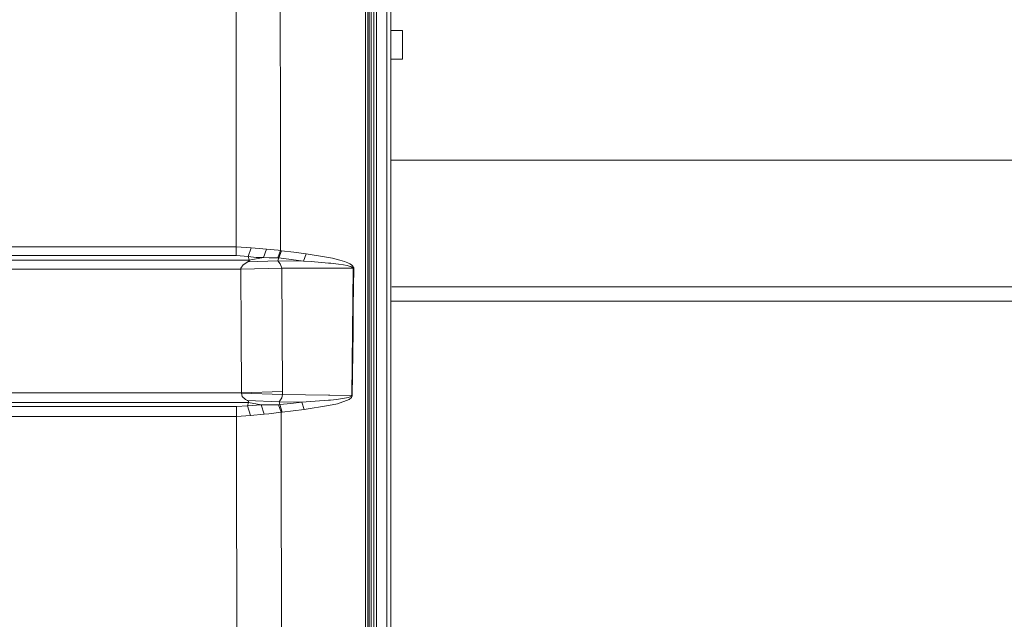
# Model space of a CAD drawing. Units: millimetres. Extents: x 975 to 8677, y -1525 to 1647.
# Drawn here: x 4618 to 5161, y -609 to -278 of the extents above; entities that cross this region are included whole.
import ezdxf
from ezdxf.lldxf.tags import DXFTag

# ---------------------------------------------------------------- set-up
doc = ezdxf.new("R2010")
doc.units = ezdxf.units.MM
doc.layers.add('1', color=7, linetype='Continuous', true_color=0xffffff)
tags = doc.linetypes.add('DASHED', pattern=[25.72, 12.86, -12.86]).pattern_tags.tags
tags[6:7] = [DXFTag(74, 4), DXFTag(75, 0), DXFTag(340, '0'), DXFTag(46, 0.0), DXFTag(50, 0.0), DXFTag(44, 0.0), DXFTag(45, 0.0)]
tags[4:5] = [DXFTag(74, 4), DXFTag(75, 0), DXFTag(340, '0'), DXFTag(46, 0.0), DXFTag(50, 0.0), DXFTag(44, 0.0), DXFTag(45, 0.0)]

msp = doc.modelspace()

# ---------------------------------------------------------------- linework, layer by layer
at = {"layer": '1', "color": 18, "linetype": 'Continuous', "lineweight": 13}
for p, q in [((4811.551571, -474.113107), (4811.551571, -158.118993)), ((4813.000202, -473.846495), (4813.000202, -158.030093)), ((4808.385849, -435.744017), (4808.359621, -256.015924)), ((4809.599876, -258.432246), (4809.599876, -481.594682)), ((4810.400009, -259.991101), (4810.400009, -430.252761)), ((4761.427402, -270.056665), (4761.498451, -337.762177)), ((4814.484119, -267.41761), (4814.484596, -419.166446)), ((4820.115566, -527.139008), (4820.115566, -267.262489)), ((4822.400093, -526.777208), (4822.400093, -267.079085)), ((4737.048149, -338.215172), (4737.020969, -271.971911)), ((4828.750134, -284.11749), (4822.400093, -284.11749)), ((4828.750134, -284.803301), (4828.750134, -284.11749)), ((4828.750134, -284.803301), (4828.750134, -286.742121)), ((4828.750134, -286.742121), (4828.750134, -289.598733)), ((4828.750134, -289.598733), (4828.750134, -292.879164)), ((4828.750134, -292.879164), (4828.750134, -296.016246)), ((4828.750134, -296.016246), (4828.750134, -298.467517)), ((4828.750134, -298.467517), (4828.750134, -299.809158)), ((4828.750134, -299.809158), (4822.400093, -299.809158)), ((4737.048149, -338.215172), (4737.097263, -403.347611)), ((4761.498451, -337.762177), (4761.602402, -405.453265)), ((4822.400093, -355.537504), (5358.640363, -355.537504)), ((4017.598182, -403.188705), (4737.097263, -403.347611)), ((4737.097263, -403.347611), (4737.092018, -408.266097)), ((4737.097263, -403.347611), (4745.39566, -403.889894)), ((4743.773937, -408.819467), (4745.39566, -403.889894)), ((4745.39566, -403.889894), (4749.731064, -404.36697)), ((4749.731064, -404.36697), (4753.801346, -404.678702)), ((4752.111435, -409.358323), (4753.801346, -404.678702)), ((4753.801346, -404.678702), (4760.31065, -405.288428)), ((4761.602402, -405.453265), (4759.982109, -409.459054)), ((4760.31065, -405.288428), (4761.602402, -405.453265)), ((4760.560513, -409.477353), (4762.052059, -405.523211)), ((4761.602402, -405.453265), (4762.052059, -405.523211)), ((4762.052059, -405.523211), (4768.90707, -406.406373)), ((4768.90707, -406.406373), (4775.761127, -407.291383)), ((4395.31374, -408.190012), (4737.092018, -408.266097)), ((4597.755432, -410.783201), (4744.266987, -410.776377)), ((4737.092018, -408.266097), (4743.773937, -408.819467)), ((4740.938663, -413.319081), (4743.571281, -411.740988)), ((4743.571281, -411.740988), (4744.455338, -411.01858)), ((4760.005951, -411.202908), (4743.571281, -411.740988)), ((4743.773937, -408.819467), (4748.081684, -409.2094)), ((4744.222164, -410.599381), (4743.773937, -408.819467)), ((4744.266987, -410.776377), (4744.222164, -410.599381)), ((4744.266987, -410.776377), (4752.111435, -409.358323)), ((4744.266987, -410.776377), (4744.455338, -411.01858)), ((4751.439571, -409.333497), (4748.081684, -409.2094)), ((4752.111435, -409.358323), (4751.439571, -409.333497)), ((4752.111435, -409.358323), (4755.259991, -409.377962)), ((4755.259991, -409.377962), (4758.649349, -409.399092)), ((4758.649349, -409.399092), (4759.982109, -409.459054)), ((4759.982109, -409.459054), (4760.560513, -409.477353)), ((4760.005951, -411.202908), (4760.560513, -409.477353)), ((4760.005951, -411.202908), (4774.269581, -411.237806)), ((4761.401653, -412.785381), (4760.005951, -411.202908)), ((4760.560513, -409.477353), (4767.415524, -410.356671)), ((4774.269581, -411.237806), (4767.415524, -410.356671)), ((4774.269581, -411.237806), (4775.761127, -407.291383)), ((4774.269581, -411.237806), (4778.342724, -411.567003)), ((4775.761127, -407.291383), (4787.999153, -409.331595)), ((4787.999153, -412.34749), (4778.342724, -411.567003)), ((4789.300442, -412.452668), (4787.999244, -412.347498)), ((4788.000096, -409.331752), (4790.142536, -409.68892)), ((4793.50996, -412.95585), (4789.300442, -412.452668)), ((4790.142536, -409.68892), (4794.165611, -410.686016)), ((4794.165611, -410.686016), (4796.853542, -411.532074)), ((4796.853542, -411.532074), (4798.647881, -412.246227)), ((4798.647881, -412.246227), (4799.843311, -412.849307)), ((4739.664555, -415.666074), (4597.755909, -415.673077)), ((4739.664555, -415.666074), (4762.239456, -415.134907)), ((4739.664555, -415.666074), (4739.706993, -415.215254)), ((4739.665031, -415.759176), (4739.664555, -415.666074)), ((4739.665031, -415.759176), (4762.241364, -415.150374)), ((4739.665031, -415.759176), (4739.835262, -449.827552)), ((4740.938663, -413.319081), (4739.706993, -415.215254)), ((4761.401653, -412.785381), (4762.162209, -414.683908)), ((4762.239456, -415.134907), (4762.162209, -414.683908)), ((4762.241364, -415.150374), (4762.239456, -415.134907)), ((4762.241364, -415.150374), (4777.290821, -415.180445)), ((4762.241364, -415.150374), (4762.444019, -449.167728)), ((4777.290821, -415.180445), (4787.999153, -415.203846)), ((4787.999261, -415.203847), (4801.61953, -415.233612)), ((4793.50996, -412.95585), (4796.32473, -413.381994)), ((4798.205376, -413.741171), (4796.32473, -413.381994)), ((4799.460411, -414.044052), (4798.205376, -413.741171)), ((4800.29583, -414.300978), (4799.460411, -414.044052)), ((4799.843311, -412.849307), (4800.637722, -413.361371)), ((4800.848484, -414.521456), (4800.29583, -414.300978)), ((4800.637722, -413.361371), (4801.162243, -413.801163)), ((4801.372051, -414.830536), (4800.848484, -414.521456)), ((4801.162243, -413.801163), (4801.656246, -414.41834)), ((4801.61953, -415.233612), (4801.267624, -450.362593)), ((4801.531315, -414.993793), (4801.372051, -414.830536)), ((4801.609039, -415.152162), (4801.531315, -414.993793)), ((4801.61953, -415.233612), (4801.609039, -415.152162)), ((4801.61953, -415.233612), (4801.884174, -415.224165)), ((4801.656246, -414.41834), (4801.805496, -414.744586)), ((4801.884174, -415.224165), (4801.673412, -436.241627)), ((4801.805496, -414.744586), (4801.876068, -415.061265)), ((4801.876068, -415.061265), (4801.884174, -415.224165)), ((4814.484596, -419.166446), (4814.484596, -480.460137)), ((4810.400009, -589.088857), (4810.400009, -430.252761)), ((4822.400093, -433.387488), (7412.822396, -433.387488)), ((4801.673412, -436.241627), (4801.531792, -450.352967)), ((4808.385849, -435.744017), (4808.392525, -481.805503)), ((4739.835262, -449.827552), (4740.023136, -483.888716)), ((4762.666225, -483.170331), (4762.444019, -449.167728)), ((4801.267624, -450.362593), (4800.822258, -485.48764)), ((4801.531792, -450.352967), (4801.085472, -485.479176)), ((4811.551571, -789.375901), (4811.551571, -474.113107)), ((4813.000202, -788.932025), (4813.000202, -473.846495)), ((4740.023136, -483.888716), (4762.666225, -483.170331)), ((4762.666225, -483.170331), (4762.64286, -484.872133)), ((4808.427811, -638.72242), (4808.392525, -481.805503)), ((4809.599876, -638.434708), (4809.599876, -481.594682)), ((4814.484596, -480.460137), (4814.485073, -723.74922)), ((4027.480155, -483.694017), (4728.276253, -483.889043)), ((4728.276253, -483.889043), (4740.023136, -483.888716)), ((4740.023136, -483.888716), (4739.997864, -484.171867)), ((4739.997864, -484.171867), (4740.395546, -486.023813)), ((4762.64286, -484.872133), (4739.997864, -484.171867)), ((4740.395546, -486.023813), (4742.235184, -487.679124)), ((4742.235184, -487.679124), (4743.244648, -488.226414)), ((4743.244648, -488.226414), (4760.718822, -488.884956)), ((4743.244648, -488.226414), (4743.859291, -488.5948)), ((4743.863106, -489.329815), (4743.859291, -488.5948)), ((4761.244297, -488.349408), (4760.718822, -488.884956)), ((4762.239933, -486.716121), (4761.244297, -488.349408)), ((4762.64286, -484.872133), (4762.239933, -486.716121)), ((4762.64286, -484.872133), (4787.999153, -485.283455)), ((4787.999153, -488.009925), (4773.196697, -489.086062)), ((4789.141178, -487.9269), (4787.999523, -488.009899)), ((4787.999677, -485.283464), (4788.738251, -485.295445)), ((4788.738251, -485.295445), (4800.822258, -485.48764)), ((4792.371273, -487.692058), (4789.141178, -487.9269)), ((4799.04747, -486.546338), (4792.371273, -487.692058)), ((4799.348831, -487.626135), (4792.912006, -490.028352)), ((4800.351143, -486.041933), (4799.04747, -486.546338)), ((4800.615311, -486.59566), (4799.348831, -487.626135)), ((4800.670147, -485.805064), (4800.351143, -486.041933)), ((4800.92907, -486.116618), (4800.615311, -486.59566)), ((4800.670147, -485.805064), (4800.789833, -485.635787)), ((4800.822258, -485.48764), (4800.789833, -485.635787)), ((4800.822258, -485.48764), (4801.085472, -485.479176)), ((4801.049232, -485.776097), (4800.92907, -486.116618)), ((4801.085472, -485.479176), (4801.049232, -485.776097)), ((4454.648495, -489.254117), (4728.276253, -489.330322)), ((4737.242699, -491.505623), (4464.143276, -491.621703)), ((4728.276253, -489.330322), (4743.863106, -489.329815)), ((4737.242699, -491.505623), (4743.414879, -491.033971)), ((4737.248421, -496.941447), (4737.242699, -491.505623)), ((4743.863106, -489.329815), (4743.414879, -491.033971)), ((4743.414879, -491.033971), (4750.938892, -490.580618)), ((4743.414879, -491.033971), (4744.914055, -496.45555)), ((4743.863106, -489.329815), (4750.938892, -490.580618)), ((4750.938892, -490.580618), (4752.501011, -495.714903)), ((4750.938892, -490.580618), (4753.558159, -490.638614)), ((4759.897709, -490.491062), (4753.558159, -490.638614)), ((4759.897709, -490.491062), (4760.338306, -490.480781)), ((4760.338306, -490.480781), (4761.191368, -490.454763)), ((4761.826992, -494.614244), (4760.338306, -490.480781)), ((4760.718822, -488.884956), (4761.191368, -490.454763)), ((4760.718822, -488.884956), (4773.196697, -489.086062)), ((4761.191368, -490.454763), (4767.193794, -489.772022)), ((4761.191368, -490.454763), (4762.490273, -494.511425)), ((4762.490273, -494.511425), (4768.490314, -493.826598)), ((4773.196697, -489.086062), (4767.193794, -489.772022)), ((4774.48988, -493.138611), (4768.490314, -493.826598)), ((4773.196697, -489.086062), (4774.48988, -493.138611)), ((4787.999153, -490.857802), (4774.48988, -493.138611)), ((4792.912006, -490.028352), (4787.999363, -490.857767)), ((4464.146614, -497.05562), (4737.248421, -496.941447)), ((4737.248421, -496.941447), (4744.914055, -496.45555)), ((4737.260342, -501.862228), (4737.248421, -496.941447)), ((4744.914055, -496.45555), (4752.501011, -495.714903)), ((4752.501011, -495.714903), (4755.157948, -495.483279)), ((4755.157948, -495.483279), (4761.826992, -494.614244)), ((4761.826992, -494.614244), (4762.490273, -494.511425)), ((4761.826992, -494.614244), (4761.906624, -518.086195)), ((4737.30278, -518.873096), (4737.260342, -501.862228)), ((4737.380981, -627.163351), (4737.30278, -518.873096)), ((4761.906624, -518.086195), (4762.107849, -631.124079)), ((4820.115566, -786.462903), (4820.115566, -527.139008)), ((4822.400093, -785.923183), (4822.400093, -526.777208)), ((4810.400009, -589.088857), (4810.400009, -642.602205))]:
    msp.add_line(p, q, dxfattribs=at)
at = {"layer": '1', "color": 18, "linetype": 'DASHED', "lineweight": 13}
msp.add_line((4822.823349, -425.387488), (8425.999552, -425.387488), dxfattribs=at)

doc.saveas('drawing.dxf')
